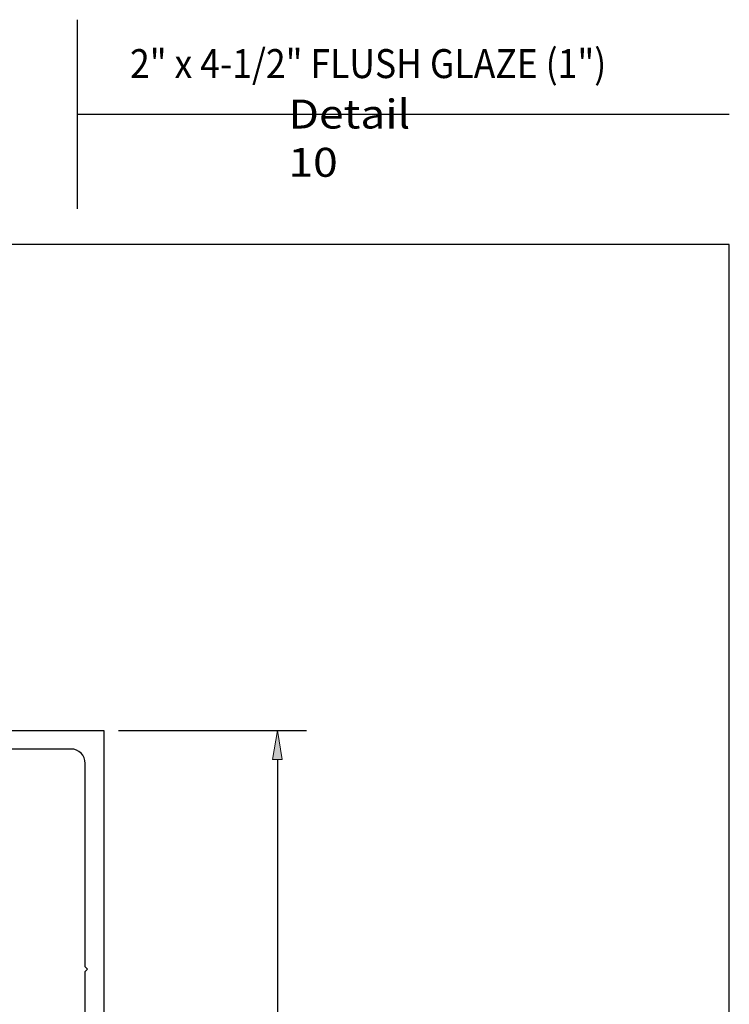
# Model space of a CAD drawing. Units: inches. Extents: x 0.5 to 8, y 0.4 to 10.6.
# Drawn here: x 4.9 to 8, y 6.4 to 10.6 of the extents above; entities that cross this region are included whole.
import ezdxf

# ---------------------------------------------------------------- set-up
doc = ezdxf.new("R2010")
doc.units = ezdxf.units.IN
doc.header["$MEASUREMENT"] = 0
for name, color, linetype in [('DIM', 7, 'Continuous'), ('OBJECT', 7, 'Continuous'), ('TEXT', 7, 'Continuous')]:
    doc.layers.add(name, color=color, linetype=linetype)

# ---------------------------------------------------------------- blocks, each defined once
blk = doc.blocks.new('block 2')
at = {"color": 7, "lineweight": 25, "true_color": 0xffffff}
blk.add_lwpolyline([(7.9779, 0.3583), (7.9779, 9.6708), (0.5029, 9.6708), (0.5029, 0.3583), (7.9779, 0.3583)], dxfattribs=at)
blk = doc.blocks.new('block 3')
at = {"color": 7, "lineweight": 25, "true_color": 0xffffff}
blk.add_lwpolyline([(5.161, 10.6417), (5.161, 9.8243)], dxfattribs=at)
blk = doc.blocks.new('block 4')
at = {"color": 7, "lineweight": 25, "true_color": 0xffffff}
blk.add_lwpolyline([(5.161, 10.233), (7.9779, 10.233)], dxfattribs=at)
blk = doc.blocks.new('block 71')
at = {"layer": 'DIM', "color": 1, "lineweight": 25, "true_color": 0xff0000}
blk.add_lwpolyline([(5.3394, 7.5716), (6.1514, 7.5716)], dxfattribs=at)
blk = doc.blocks.new('block 73')
at = {"layer": 'DIM', "color": 1, "lineweight": 25, "true_color": 0xff0000}
blk.add_lwpolyline([(6.0264, 7.4466), (6.0264, 5.616)], dxfattribs=at)
blk = doc.blocks.new('block 75')
at = {"layer": 'DIM', "true_color": 0xff0000}
h = blk.add_hatch(color=1, dxfattribs=at)
h.dxf.hatch_style = 2
h.paths.add_polyline_path([(6.0056, 7.4466), (6.0264, 7.5716), (6.0472, 7.4466)])
at = {"layer": 'DIM', "lineweight": 0}
blk.add_lwpolyline([(6.0056, 7.4466), (6.0264, 7.5716), (6.0472, 7.4466), (6.0056, 7.4466)], dxfattribs=at)
blk = doc.blocks.new('block 95')
at = {"layer": 'Defpoints', "lineweight": 0}
blk.add_lwpolyline([(5.2764, 7.5716), (5.2764, 7.5716)], dxfattribs=at)
blk = doc.blocks.new('block 99')
at = {"layer": 'OBJECT', "color": 3, "lineweight": 25, "true_color": 0x00ff00}
blk.add_open_spline([(4.1064, 7.2916), (4.1064, 7.2916), (4.1064, 7.2416), (4.1064, 7.2416), (4.1064, 7.2416), (3.8064, 7.2416), (3.8064, 7.2416), (3.8064, 7.2416), (3.8064, 7.2916), (3.8064, 7.2916), (3.8064, 7.2916), (3.8464, 7.2916), (3.8464, 7.2916), (3.8574, 7.2916), (3.8664, 7.3006), (3.8664, 7.3116), (3.8664, 7.3227), (3.8574, 7.3316), (3.8464, 7.3316), (3.8464, 7.3316), (3.7754, 7.3316), (3.7754, 7.3316), (3.7411, 7.3316), (3.7134, 7.3039), (3.7134, 7.2696), (3.7134, 7.2696), (3.7134, 7.2236), (3.7134, 7.2236), (3.7134, 7.1894), (3.7411, 7.1616), (3.7754, 7.1616), (3.7754, 7.1616), (4.3564, 7.1616), (4.3564, 7.1616), (4.3906, 7.1616), (4.4184, 7.1894), (4.4184, 7.2236), (4.4184, 7.2236), (4.4184, 7.4296), (4.4184, 7.4296), (4.4184, 7.4639), (4.4461, 7.4916), (4.4804, 7.4916), (4.4804, 7.4916), (5.1344, 7.4916), (5.1344, 7.4916), (5.1686, 7.4916), (5.1964, 7.4639), (5.1964, 7.4296), (5.1964, 7.4296), (5.1964, 6.5506), (5.1964, 6.5506), (5.1964, 6.5506), (5.2064, 6.5406), (5.2064, 6.5406), (5.2064, 6.5406), (5.1964, 6.5306), (5.1964, 6.5306), (5.1964, 6.5306), (5.1964, 6.3246), (5.1964, 6.3246), (5.1964, 6.3246), (4.4984, 6.3246), (4.4984, 6.3246), (4.3316, 6.3246), (4.1964, 6.1894), (4.1964, 6.0226), (4.1964, 6.0226), (4.1964, 5.9596), (4.1964, 5.9596), (4.1964, 5.9596), (4.2064, 5.9496), (4.2064, 5.9496), (4.2064, 5.9496), (4.1964, 5.9396), (4.1964, 5.9396), (4.1964, 5.9396), (4.1964, 5.8346), (4.1964, 5.8346), (4.1964, 5.8346), (4.2064, 5.8246), (4.2064, 5.8246), (4.2064, 5.8246), (4.1964, 5.8146), (4.1964, 5.8146), (4.1964, 5.8146), (4.1964, 4.6206), (4.1964, 4.6206), (4.1964, 4.4538), (4.3316, 4.3186), (4.4984, 4.3186), (4.4984, 4.3186), (5.1964, 4.3186), (5.1964, 4.3186), (5.1964, 4.3186), (5.1964, 4.1126), (5.1964, 4.1126), (5.1964, 4.1126), (5.2064, 4.1026), (5.2064, 4.1026), (5.2064, 4.1026), (5.1964, 4.0926), (5.1964, 4.0926), (5.1964, 4.0926), (5.1964, 3.5716), (5.1964, 3.5716), (5.1964, 3.5716), (4.3384, 3.5716), (4.3384, 3.5716), (4.3384, 3.5716), (4.3384, 3.5436), (4.3384, 3.5436), (4.3384, 3.5094), (4.3661, 3.4816), (4.4004, 3.4816), (4.4004, 3.4816), (5.1344, 3.4816), (5.1344, 3.4816), (5.1686, 3.4816), (5.1964, 3.4539), (5.1964, 3.4196), (5.1964, 3.4196), (5.1964, 3.2236), (5.1964, 3.2236), (5.1964, 3.1894), (5.1686, 3.1616), (5.1344, 3.1616), (5.1344, 3.1616), (4.4004, 3.1616), (4.4004, 3.1616), (4.3661, 3.1616), (4.3384, 3.1339), (4.3384, 3.0996), (4.3384, 3.0996), (4.3384, 3.0716), (4.3384, 3.0716), (4.3384, 3.0716), (5.2764, 3.0716), (5.2764, 3.0716), (5.2764, 3.0716), (5.2764, 4.3986), (5.2764, 4.3986), (5.2764, 4.3986), (5.0254, 4.3986), (5.0254, 4.3986), (5.0083, 4.3986), (4.9944, 4.4125), (4.9944, 4.4296), (4.9944, 4.4296), (4.9944, 4.5246), (4.9944, 4.5246), (4.9944, 4.5417), (5.0083, 4.5556), (5.0254, 4.5556), (5.0254, 4.5556), (5.1204, 4.5556), (5.1204, 4.5556), (5.1204, 4.5556), (5.1204, 4.5396), (5.1204, 4.5396), (5.1204, 4.5137), (5.1414, 4.4926), (5.1674, 4.4926), (5.1933, 4.4926), (5.2144, 4.5137), (5.2144, 4.5396), (5.2144, 4.5915), (5.1723, 4.6336), (5.1204, 4.6336), (5.1204, 4.6336), (5.0264, 4.6336), (5.0264, 4.6336), (4.9656, 4.6336), (4.9164, 4.5844), (4.9164, 4.5236), (4.9164, 4.5236), (4.9164, 4.4296), (4.9164, 4.4296), (4.9164, 4.4125), (4.9025, 4.3986), (4.8854, 4.3986), (4.8854, 4.3986), (4.4984, 4.3986), (4.4984, 4.3986), (4.3758, 4.3986), (4.2764, 4.498), (4.2764, 4.6206), (4.2764, 4.6206), (4.2764, 6.0226), (4.2764, 6.0226), (4.2764, 6.1452), (4.3758, 6.2446), (4.4984, 6.2446), (4.4984, 6.2446), (4.8854, 6.2446), (4.8854, 6.2446), (4.9025, 6.2446), (4.9164, 6.2307), (4.9164, 6.2136), (4.9164, 6.2136), (4.9164, 6.1196), (4.9164, 6.1196), (4.9164, 6.0589), (4.9656, 6.0096), (5.0264, 6.0096), (5.0264, 6.0096), (5.1204, 6.0096), (5.1204, 6.0096), (5.1723, 6.0096), (5.2144, 6.0517), (5.2144, 6.1036), (5.2144, 6.1296), (5.1933, 6.1506), (5.1674, 6.1506), (5.1414, 6.1506), (5.1204, 6.1296), (5.1204, 6.1036), (5.1204, 6.1036), (5.1204, 6.0876), (5.1204, 6.0876), (5.1204, 6.0876), (5.0254, 6.0876), (5.0254, 6.0876), (5.0083, 6.0876), (4.9944, 6.1015), (4.9944, 6.1186), (4.9944, 6.1186), (4.9944, 6.2136), (4.9944, 6.2136), (4.9944, 6.2307), (5.0083, 6.2446), (5.0254, 6.2446), (5.0254, 6.2446), (5.2764, 6.2446), (5.2764, 6.2446), (5.2764, 6.2446), (5.2764, 7.5716), (5.2764, 7.5716), (5.2764, 7.5716), (4.3384, 7.5716), (4.3384, 7.5716), (4.3384, 7.5716), (4.3384, 7.2416), (4.3384, 7.2416), (4.3384, 7.2416), (4.1994, 7.2416), (4.1994, 7.2416), (4.1994, 7.2416), (4.1994, 7.2696), (4.1994, 7.2696), (4.1994, 7.3039), (4.1716, 7.3316), (4.1374, 7.3316), (4.1374, 7.3316), (4.0664, 7.3316), (4.0664, 7.3316), (4.0553, 7.3316), (4.0464, 7.3227), (4.0464, 7.3116), (4.0464, 7.3006), (4.0553, 7.2916), (4.0664, 7.2916), (4.0664, 7.2916), (4.1064, 7.2916), (4.1064, 7.2916)], degree=3, knots=[0, 0, 0, 0, 1, 1, 1, 2, 2, 2, 3, 3, 3, 4, 4, 4, 5, 5, 5, 6, 6, 6, 7, 7, 7, 8, 8, 8, 9, 9, 9, 10, 10, 10, 11, 11, 11, 12, 12, 12, 13, 13, 13, 14, 14, 14, 15, 15, 15, 16, 16, 16, 17, 17, 17, 18, 18, 18, 19, 19, 19, 20, 20, 20, 21, 21, 21, 22, 22, 22, 23, 23, 23, 24, 24, 24, 25, 25, 25, 26, 26, 26, 27, 27, 27, 28, 28, 28, 29, 29, 29, 30, 30, 30, 31, 31, 31, 32, 32, 32, 33, 33, 33, 34, 34, 34, 35, 35, 35, 36, 36, 36, 37, 37, 37, 38, 38, 38, 39, 39, 39, 40, 40, 40, 41, 41, 41, 42, 42, 42, 43, 43, 43, 44, 44, 44, 45, 45, 45, 46, 46, 46, 47, 47, 47, 48, 48, 48, 49, 49, 49, 50, 50, 50, 51, 51, 51, 52, 52, 52, 53, 53, 53, 54, 54, 54, 55, 55, 55, 56, 56, 56, 57, 57, 57, 58, 58, 58, 59, 59, 59, 60, 60, 60, 61, 61, 61, 62, 62, 62, 63, 63, 63, 64, 64, 64, 65, 65, 65, 66, 66, 66, 67, 67, 67, 68, 68, 68, 69, 69, 69, 70, 70, 70, 71, 71, 71, 72, 72, 72, 73, 73, 73, 74, 74, 74, 75, 75, 75, 76, 76, 76, 77, 77, 77, 78, 78, 78, 79, 79, 79, 80, 80, 80, 81, 81, 81, 82, 82, 82, 83, 83, 83, 84, 84, 84, 85, 85, 85, 86, 86, 86, 87, 87, 87, 88, 88, 88, 88], dxfattribs=at)
blk = doc.blocks.new('block 104')
at = {"layer": 'TEXT', "color": 3, "true_color": 0x00ff00, "insert": (6.0739, 9.9632), "char_height": 0.125, "attachment_point": 7}
blk.add_mtext('\\fMyriad Pro|b0|i0|c0|p34;\\W1.125;Detail 10', dxfattribs=at)
blk = doc.blocks.new('block 105')
at = {"layer": 'TEXT', "color": 3, "true_color": 0x00ff00, "insert": (5.3896, 10.3895), "char_height": 0.125, "attachment_point": 7}
blk.add_mtext('\\fMyriad Pro|b0|i0|c0|p34;\\W0.9;2" x 4-1/2" FLUSH GLAZE (1")', dxfattribs=at)

msp = doc.modelspace()

# ---------------------------------------------------------------- block references
for name in ['block 3', 'block 4', 'block 2']:
    msp.add_blockref(name, (0, 0))
at = {"layer": 'Defpoints'}
msp.add_blockref('block 95', (0, 0), dxfattribs=at)
at = {"layer": 'DIM'}
for name in ['block 71', 'block 75', 'block 73']:
    msp.add_blockref(name, (0, 0), dxfattribs=at)
at = {"layer": 'OBJECT'}
msp.add_blockref('block 99', (0, 0), dxfattribs=at)
at = {"layer": 'TEXT'}
for name in ['block 105', 'block 104']:
    msp.add_blockref(name, (0, 0), dxfattribs=at)

doc.saveas('drawing.dxf')
